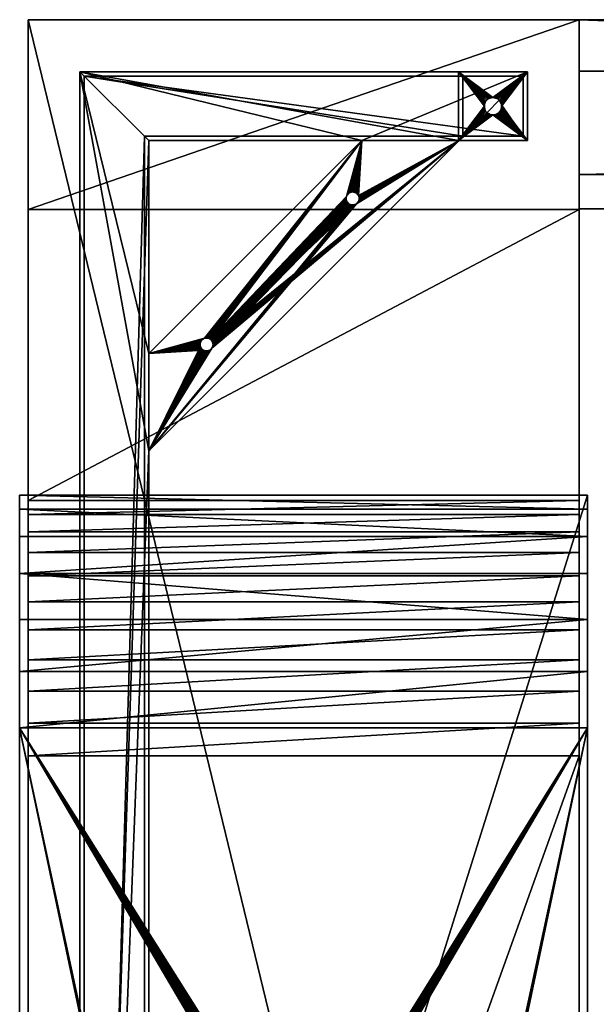
# Model space of a CAD drawing. Units: inches. Extents: x 5 to 358, y 5 to 169.
# Drawn here: x 265 to 274, y 154 to 169 of the extents above; entities that cross this region are included whole.
import ezdxf

# ---------------------------------------------------------------- set-up
doc = ezdxf.new("R2010")
doc.units = ezdxf.units.IN
doc.header["$MEASUREMENT"] = 0
for name, color, linetype, true_color in [('AFUCH-3-ARFB', 5, 'Continuous', 0x0000ff), ('AFUCH-3-BKFB', 7, 'Continuous', 0xa7a29b), ('AFUCH-3-CPFB', 5, 'Continuous', 0x0000ff), ('AFUCH-3-FTMT', 7, 'Continuous', 0xc3c3c3)]:
    doc.layers.add(name, color=color, linetype=linetype, true_color=true_color)
doc.layers.add('CET Default', color=7, linetype='Continuous')

# ---------------------------------------------------------------- blocks, each defined once
blk = doc.blocks.new('*C9')
at = {"layer": 'AFUCH-3-FTMT', "linetype": 'Continuous'}
mesh = blk.add_polyface(dxfattribs=at)
corners = [(-44.629, -9.644, 6.303), (-43.774, -11.098, 6.303), (-43.76, -11.102, 6.303), (-43.746, -11.107, 6.303), (-43.733, -11.115, 6.303), (-43.722, -11.125, 6.303), (-43.713, -11.136, 6.303), (-44.629, -11.058, 6.303), (-43.883, -11.191, 6.303), (-43.878, -11.162, 6.303), (-43.872, -11.148, 6.303), (-43.865, -11.136, 6.303), (-43.855, -11.125, 6.303), (-43.844, -11.115, 6.303), (-43.831, -11.107, 6.303), (-43.818, -11.102, 6.303), (-43.803, -11.098, 6.303), (-43.789, -11.097, 6.303), (-44.629, 10.714, 6.303), (-45.629, -15.152, 6.303), (-44.629, -9.644, 6.178), (-44.629, -14.152, 5.303), (-44.629, 15.223, 5.303), (-45.629, -15.152, 5.303), (-45.629, 16.223, 5.303), (-45.629, 16.223, 6.303), (-45.566, -15.089, 6.24), (-45.566, 16.16, 6.24), (-44.692, 15.286, 6.24), (-44.692, -14.215, 6.24), (-44.692, -14.215, 5.366), (-44.692, 15.286, 5.366), (-45.566, -15.089, 5.366), (-45.566, 16.16, 5.366), (-40.12, -14.152, 6.303), (-43.713, -11.136, 6.178), (-43.722, -11.125, 6.178), (-43.733, -11.115, 6.178), (-43.746, -11.107, 6.178), (-43.76, -11.102, 6.178), (-43.774, -11.098, 6.178), (-43.789, -11.097, 6.178), (-43.803, -11.098, 6.178), (-43.818, -11.102, 6.178), (-43.831, -11.107, 6.178), (-44.629, -11.058, 6.178)]
mesh.append_faces([[corners[k] for k in face] for face in [(0, 1, 2, 0), (2, 3, 0, 2), (3, 4, 0, 3), (4, 5, 0, 4), (5, 6, 0, 5), (7, 8, 0, 7), (9, 10, 0, 9), (10, 11, 0, 10), (11, 12, 0, 11), (12, 13, 0, 12), (13, 14, 0, 13), (14, 15, 0, 14), (15, 16, 0, 15), (16, 17, 0, 16), (17, 1, 0, 17), (0, 18, 19, 0), (20, 21, 22, 20), (23, 24, 22, 23), (23, 22, 21, 23), (23, 19, 25, 23), (26, 27, 28, 26), (26, 28, 29, 26), (30, 31, 32, 30), (26, 32, 33, 26), (20, 0, 34, 20), (35, 36, 20, 35), (36, 37, 20, 36), (37, 38, 20, 37), (38, 39, 20, 38), (39, 40, 20, 39), (40, 41, 20, 40), (41, 42, 20, 41), (42, 43, 20, 42), (44, 45, 20, 44), (43, 44, 20, 43)]])
mesh = blk.add_polyface(dxfattribs=at)
corners = [(-44.629, 10.714, 6.303), (-43.803, 12.168, 6.303), (-43.818, 12.172, 6.303), (-43.831, 12.177, 6.303), (-43.844, 12.185, 6.303), (-43.855, 12.195, 6.303), (-43.865, 12.206, 6.303), (-43.872, 12.219, 6.303), (-45.629, 16.223, 6.303), (-45.629, -15.152, 6.303), (-43.878, 12.232, 6.303), (-44.629, 12.128, 6.303), (-43.713, 12.206, 6.303), (-43.722, 12.195, 6.303), (-43.733, 12.185, 6.303), (-43.746, 12.177, 6.303), (-43.76, 12.172, 6.303), (-43.774, 12.168, 6.303), (-43.789, 12.167, 6.303), (-43.831, 12.177, 6.178), (-44.629, 10.714, 6.178), (-44.629, 12.128, 6.178), (-43.818, 12.172, 6.178), (-43.803, 12.168, 6.178), (-43.789, 12.167, 6.178), (-43.774, 12.168, 6.178), (-43.76, 12.172, 6.178), (-43.746, 12.177, 6.178), (-43.733, 12.185, 6.178), (-43.722, 12.195, 6.178), (-43.713, 12.206, 6.178), (-44.629, -9.644, 6.303), (-44.629, -9.644, 6.178), (-44.629, 15.223, 5.303), (-45.629, 16.223, 5.303), (-45.629, -15.152, 5.303), (-44.692, 15.286, 5.366), (-45.566, 16.16, 5.366), (-45.566, -15.089, 5.366), (-45.566, -15.089, 6.24), (-45.566, 16.16, 6.24), (-44.692, -14.215, 5.366), (-44.692, -14.215, 6.24), (-44.692, 15.286, 6.24), (-40.12, 15.223, 6.178)]
mesh.append_faces([[corners[k] for k in face] for face in [(0, 1, 2, 0), (2, 3, 0, 2), (3, 4, 0, 3), (4, 5, 0, 4), (5, 6, 0, 5), (6, 7, 0, 6), (0, 8, 9, 0), (0, 10, 11, 0), (12, 13, 0, 12), (13, 14, 0, 13), (14, 15, 0, 14), (15, 16, 0, 15), (16, 17, 0, 16), (17, 18, 0, 17), (18, 1, 0, 18), (19, 20, 21, 19), (19, 22, 20, 19), (22, 23, 20, 22), (23, 24, 20, 23), (24, 25, 20, 24), (25, 26, 20, 25), (26, 27, 20, 26), (27, 28, 20, 27), (28, 29, 20, 28), (29, 30, 20, 29), (20, 0, 31, 20), (32, 33, 20, 32), (20, 31, 32, 20), (34, 35, 8, 34), (36, 37, 38, 36), (39, 37, 40, 39), (36, 41, 42, 36), (43, 36, 42, 43), (0, 20, 44, 0)]])
mesh = blk.add_polyface(dxfattribs=at)
corners = [(-43.789, 12.355, 6.178), (-43.789, 12.355, 6.303), (-43.803, 12.354, 6.303), (-44.629, 10.714, 6.303), (-44.629, 12.128, 6.303), (-45.629, 16.223, 6.303), (-41.534, 15.223, 6.303), (-43.818, 12.351, 6.303), (-43.774, 12.354, 6.303), (-43.76, 12.351, 6.303), (-43.746, 12.345, 6.303), (-43.733, 12.337, 6.303), (-43.722, 12.328, 6.303), (-43.713, 12.316, 6.303), (-41.682, 14.29, 6.303), (-43.705, 12.304, 6.303), (-43.699, 12.29, 6.303), (-43.696, 12.276, 6.303), (-43.695, 12.261, 6.303), (-43.696, 12.246, 6.303), (-43.699, 12.232, 6.303), (-43.705, 12.219, 6.303), (-43.713, 12.206, 6.303), (-43.818, 12.351, 6.178), (-44.629, 12.128, 6.178), (-41.534, 15.223, 6.178), (-43.713, 12.206, 6.178), (-43.705, 12.219, 6.178), (-40.12, 15.223, 6.178), (-43.699, 12.232, 6.178), (-43.699, 12.29, 6.178), (-43.705, 12.304, 6.178), (-43.713, 12.316, 6.178), (-43.722, 12.328, 6.178), (-43.733, 12.337, 6.178), (-43.746, 12.345, 6.178), (-43.76, 12.351, 6.178), (-43.774, 12.354, 6.178), (-43.803, 12.354, 6.178), (-44.629, 15.223, 5.303), (-44.629, 10.714, 6.178), (-44.629, 15.223, 6.303)]
mesh.append_faces([[corners[k] for k in face] for face in [(0, 1, 2, 0), (3, 4, 5, 3), (6, 4, 7, 6), (7, 2, 6, 7), (2, 1, 6, 2), (1, 8, 6, 1), (8, 9, 6, 8), (9, 10, 6, 9), (10, 11, 6, 10), (12, 13, 14, 12), (13, 15, 14, 13), (15, 16, 14, 15), (16, 17, 14, 16), (17, 18, 14, 17), (18, 19, 14, 18), (19, 20, 14, 19), (20, 21, 14, 20), (21, 22, 14, 21), (23, 24, 25, 23), (26, 27, 28, 26), (27, 29, 28, 27), (30, 31, 28, 30), (31, 32, 28, 31), (33, 34, 25, 33), (34, 35, 25, 34), (35, 36, 25, 35), (36, 37, 25, 36), (37, 0, 25, 37), (0, 38, 25, 0), (39, 24, 40, 39), (39, 41, 24, 39), (41, 4, 24, 41), (6, 24, 4, 6), (1, 0, 37, 1)]])
mesh = blk.add_polyface(dxfattribs=at)
corners = [(-41.734, 14.449, 6.303), (-41.734, 14.449, 6.178), (-41.722, 14.459, 6.178), (-41.722, 14.459, 6.303), (-41.71, 14.466, 6.178), (-41.71, 14.466, 6.303), (-41.696, 14.472, 6.178), (-41.696, 14.472, 6.303), (-41.682, 14.475, 6.178), (-41.682, 14.475, 6.303), (-41.667, 14.477, 6.178), (-41.667, 14.477, 6.303), (-40.066, 15.286, 5.366), (-44.692, 15.286, 5.366), (-44.692, 15.286, 6.24), (-39.192, 16.16, 6.24), (-45.566, 16.16, 6.24), (-45.566, 16.16, 5.366), (-45.629, 16.223, 6.303), (-44.629, 12.128, 6.303), (-44.629, 15.223, 6.303), (-41.534, 15.223, 6.303), (-39.129, 16.223, 6.303), (-41.757, 14.412, 6.303), (-41.751, 14.425, 6.303), (-41.743, 14.438, 6.303), (-41.534, 15.223, 6.178), (-41.743, 14.438, 6.178), (-41.751, 14.425, 6.178), (-41.757, 14.412, 6.178), (-44.629, 15.223, 5.303), (-40.129, 15.223, 5.303), (-45.629, 16.223, 5.303), (-40.129, 16.223, 5.303), (-39.192, 15.286, 6.24), (-44.629, 12.128, 6.178)]
mesh.append_faces([[corners[k] for k in face] for face in [(0, 1, 2, 0), (3, 0, 2, 3), (4, 5, 3, 4), (2, 4, 3, 2), (5, 4, 6, 5), (7, 5, 6, 7), (7, 6, 8, 7), (9, 7, 8, 9), (10, 11, 9, 10), (8, 10, 9, 8), (12, 13, 14, 12), (15, 16, 17, 15), (18, 19, 20, 18), (21, 22, 18, 21), (20, 21, 18, 20), (23, 24, 21, 23), (24, 25, 21, 24), (25, 0, 21, 25), (0, 3, 21, 0), (3, 5, 21, 3), (2, 1, 26, 2), (1, 27, 26, 1), (27, 28, 26, 27), (28, 29, 26, 28), (20, 30, 31, 20), (26, 20, 31, 26), (26, 21, 20, 26), (32, 33, 31, 32), (32, 31, 30, 32), (32, 18, 22, 32), (16, 15, 34, 16), (16, 34, 14, 16), (13, 12, 17, 13), (21, 26, 35, 21)]])
mesh = blk.add_polyface(dxfattribs=at)
corners = [(-41.71, 14.466, 6.303), (-41.696, 14.472, 6.303), (-41.534, 15.223, 6.303), (-41.682, 14.475, 6.303), (-41.667, 14.477, 6.303), (-41.653, 14.475, 6.303), (-41.638, 14.472, 6.303), (-41.625, 14.466, 6.303), (-41.612, 14.459, 6.303), (-41.601, 14.449, 6.303), (-41.591, 14.438, 6.303), (-41.583, 14.425, 6.303), (-41.601, 14.316, 6.303), (-41.612, 14.306, 6.303), (-40.12, 15.223, 6.303), (-41.534, 15.223, 6.178), (-41.682, 14.475, 6.178), (-41.696, 14.472, 6.178), (-41.71, 14.466, 6.178), (-41.722, 14.459, 6.178), (-41.612, 14.306, 6.178), (-41.601, 14.316, 6.178), (-40.12, 15.223, 6.178), (-41.583, 14.425, 6.178), (-41.591, 14.438, 6.178), (-41.601, 14.449, 6.178), (-41.612, 14.459, 6.178), (-41.625, 14.466, 6.178), (-41.638, 14.472, 6.178), (-41.653, 14.475, 6.178), (-41.667, 14.477, 6.178), (-40.129, 16.223, 5.303), (-45.629, 16.223, 5.303), (-39.129, 16.223, 6.303), (-40.066, 15.286, 5.366), (-40.066, 16.16, 5.366), (-45.566, 16.16, 5.366)]
mesh.append_faces([[corners[k] for k in face] for face in [(0, 1, 2, 0), (1, 3, 2, 1), (3, 4, 2, 3), (4, 5, 2, 4), (5, 6, 2, 5), (6, 7, 2, 6), (7, 8, 2, 7), (8, 9, 2, 8), (9, 10, 2, 9), (10, 11, 2, 10), (12, 13, 14, 12), (15, 16, 17, 15), (17, 18, 15, 17), (18, 19, 15, 18), (20, 21, 22, 20), (23, 24, 15, 23), (24, 25, 15, 24), (25, 26, 15, 25), (26, 27, 15, 26), (27, 28, 15, 27), (28, 29, 15, 28), (29, 30, 15, 29), (30, 16, 15, 30), (31, 32, 33, 31), (34, 35, 36, 34), (4, 30, 29, 4), (5, 4, 29, 5), (28, 6, 5, 28), (29, 28, 5, 29), (6, 28, 27, 6), (7, 6, 27, 7), (7, 27, 26, 7), (8, 7, 26, 8), (25, 9, 8, 25), (26, 25, 8, 26)]])
mesh = blk.add_polyface(dxfattribs=at)
corners = [(-39.754, 15.723, 0.303), (-39.754, 15.723, 0.24), (-39.752, 15.742, 0.24), (-39.629, 15.848, 0.24), (-39.648, 15.846, 0.24), (-40.129, 16.223, 0.24), (-40.129, 15.223, 0.24), (-39.752, 15.703, 0.24), (-39.747, 15.761, 0.24), (-39.74, 15.779, 0.24), (-39.73, 15.796, 0.24), (-39.717, 15.811, 0.24), (-39.702, 15.824, 0.24), (-39.685, 15.834, 0.24), (-39.667, 15.841, 0.24), (-40.066, 16.16, 0.303), (-39.648, 15.846, 0.303), (-39.629, 15.848, 0.303), (-39.667, 15.841, 0.303), (-39.685, 15.834, 0.303), (-39.702, 15.824, 0.303), (-39.717, 15.811, 0.303), (-39.73, 15.796, 0.303), (-39.74, 15.779, 0.303), (-39.747, 15.761, 0.303), (-39.752, 15.742, 0.303), (-40.066, 15.286, 0.303), (-39.752, 15.703, 0.303), (-39.747, 15.684, 0.303), (-39.74, 15.666, 0.303), (-39.73, 15.649, 0.303), (-40.066, 16.16, 5.366), (-39.192, 16.16, 0.303), (-39.192, 16.16, 6.24), (-45.566, 16.16, 5.366), (-40.066, 15.286, 5.366), (-40.12, 15.223, 6.303), (-39.129, 16.223, 6.303), (-41.534, 15.223, 6.303), (-40.129, 15.223, 5.303), (-40.129, 16.223, 5.303)]
mesh.append_faces([[corners[k] for k in face] for face in [(0, 1, 2, 0), (3, 4, 5, 3), (6, 5, 1, 6), (6, 1, 7, 6), (5, 2, 1, 5), (5, 8, 2, 5), (5, 9, 8, 5), (5, 10, 9, 5), (5, 11, 10, 5), (5, 12, 11, 5), (5, 13, 12, 5), (5, 14, 13, 5), (5, 4, 14, 5), (15, 16, 17, 15), (15, 18, 16, 15), (15, 19, 18, 15), (15, 20, 19, 15), (15, 21, 20, 15), (15, 22, 21, 15), (15, 23, 22, 15), (15, 24, 23, 15), (15, 25, 24, 15), (15, 26, 0, 15), (15, 0, 25, 15), (26, 27, 0, 26), (26, 28, 27, 26), (26, 29, 28, 26), (26, 30, 29, 26), (31, 15, 32, 31), (33, 34, 31, 33), (15, 31, 35, 15), (15, 35, 26, 15), (36, 37, 38, 36), (6, 39, 40, 6), (5, 6, 40, 5)]])
mesh = blk.add_polyface(dxfattribs=at)
corners = [(-39.747, 15.684, 0.303), (-39.747, 15.684, 0.24), (-39.752, 15.703, 0.24), (-39.752, 15.703, 0.303), (-39.74, 15.666, 0.303), (-39.74, 15.666, 0.24), (-39.73, 15.649, 0.303), (-39.73, 15.649, 0.24), (-39.717, 15.634, 0.303), (-39.717, 15.634, 0.24), (-39.702, 15.621, 0.303), (-39.702, 15.621, 0.24), (-39.685, 15.611, 0.303), (-39.685, 15.611, 0.24), (-39.667, 15.604, 0.303), (-39.667, 15.604, 0.24), (-39.648, 15.599, 0.303), (-39.648, 15.599, 0.24), (-39.629, 15.598, 0.303), (-39.629, 15.598, 0.24), (-40.066, 15.286, 0.303), (-39.192, 15.286, 0.303), (-39.192, 15.286, 6.24), (-40.066, 15.286, 5.366), (-40.12, 15.223, 6.303), (-39.129, 15.223, 6.303), (-39.129, 16.223, 6.303), (-40.12, 15.223, 6.178), (-40.129, 15.223, 5.303), (-40.129, 15.223, 0.24), (-39.129, 15.223, 0.24), (-39.609, 15.599, 0.303), (-39.609, 15.599, 0.24), (-39.59, 15.604, 0.303), (-39.59, 15.604, 0.24), (-39.572, 15.611, 0.303), (-39.572, 15.611, 0.24), (-39.555, 15.621, 0.303), (-39.555, 15.621, 0.24), (-39.54, 15.634, 0.303)]
mesh.append_faces([[corners[k] for k in face] for face in [(0, 1, 2, 0), (3, 0, 2, 3), (1, 0, 4, 1), (5, 1, 4, 5), (5, 4, 6, 5), (7, 5, 6, 7), (8, 9, 7, 8), (6, 8, 7, 6), (9, 8, 10, 9), (11, 9, 10, 11), (12, 13, 11, 12), (10, 12, 11, 10), (13, 12, 14, 13), (15, 13, 14, 15), (15, 14, 16, 15), (17, 15, 16, 17), (18, 19, 17, 18), (16, 18, 17, 16), (18, 16, 20, 18), (18, 20, 21, 18), (22, 20, 23, 22), (24, 25, 26, 24), (25, 24, 27, 25), (25, 27, 28, 25), (29, 30, 25, 29), (19, 18, 31, 19), (32, 19, 31, 32), (33, 34, 32, 33), (31, 33, 32, 31), (34, 33, 35, 34), (36, 34, 35, 36), (36, 35, 37, 36), (38, 36, 37, 38), (37, 39, 38, 37)]])
mesh = blk.add_polyface(dxfattribs=at)
corners = [(-39.129, 15.223, 0.24), (-39.505, 15.703, 0.24), (-39.504, 15.723, 0.24), (-39.51, 15.684, 0.24), (-39.517, 15.666, 0.24), (-39.527, 15.649, 0.24), (-39.54, 15.634, 0.24), (-39.555, 15.621, 0.24), (-39.572, 15.611, 0.24), (-39.59, 15.604, 0.24), (-39.609, 15.599, 0.24), (-40.129, 15.223, 0.24), (-39.629, 15.598, 0.24), (-39.192, 15.286, 0.303), (-39.609, 15.599, 0.303), (-39.629, 15.598, 0.303), (-39.59, 15.604, 0.303), (-39.572, 15.611, 0.303), (-39.555, 15.621, 0.303), (-39.54, 15.634, 0.303), (-39.527, 15.649, 0.303), (-39.517, 15.666, 0.303), (-39.51, 15.684, 0.303), (-39.505, 15.703, 0.303), (-39.504, 15.723, 0.303), (-39.192, 16.16, 0.303), (-39.505, 15.742, 0.303), (-39.192, 15.286, 6.24), (-40.066, 15.286, 0.303), (-39.192, 16.16, 6.24), (-39.129, 15.223, 6.303), (-39.129, 16.223, 0.24)]
mesh.append_faces([[corners[k] for k in face] for face in [(0, 1, 2, 0), (0, 3, 1, 0), (0, 4, 3, 0), (0, 5, 4, 0), (0, 6, 5, 0), (0, 7, 6, 0), (0, 8, 7, 0), (0, 9, 8, 0), (0, 10, 9, 0), (0, 11, 12, 0), (0, 12, 10, 0), (13, 14, 15, 13), (13, 16, 14, 13), (13, 17, 16, 13), (13, 18, 17, 13), (13, 19, 18, 13), (13, 20, 19, 13), (13, 21, 20, 13), (13, 22, 21, 13), (13, 23, 22, 13), (13, 24, 23, 13), (13, 25, 26, 13), (13, 26, 24, 13), (27, 13, 28, 27), (13, 27, 29, 13), (30, 0, 31, 30), (19, 6, 7, 19), (6, 19, 20, 6), (5, 6, 20, 5), (21, 4, 5, 21), (20, 21, 5, 20), (4, 21, 22, 4), (3, 4, 22, 3), (3, 22, 23, 3), (1, 3, 23, 1)]])
mesh = blk.add_polyface(dxfattribs=at)
corners = [(-39.629, 15.848, 0.24), (-39.629, 15.848, 0.303), (-39.648, 15.846, 0.303), (-39.648, 15.846, 0.24), (-39.667, 15.841, 0.303), (-39.667, 15.841, 0.24), (-39.685, 15.834, 0.303), (-39.685, 15.834, 0.24), (-39.702, 15.824, 0.303), (-39.702, 15.824, 0.24), (-39.717, 15.811, 0.303), (-39.717, 15.811, 0.24), (-39.73, 15.796, 0.303), (-39.73, 15.796, 0.24), (-39.74, 15.779, 0.303), (-39.74, 15.779, 0.24), (-39.747, 15.761, 0.303), (-39.747, 15.761, 0.24), (-39.752, 15.742, 0.303), (-39.752, 15.742, 0.24), (-39.754, 15.723, 0.303), (-39.754, 15.723, 0.24), (-39.752, 15.703, 0.303), (-39.752, 15.703, 0.24), (-40.129, 16.223, 0.24), (-39.129, 16.223, 0.24), (-40.066, 16.16, 5.366), (-39.192, 16.16, 0.303), (-39.192, 16.16, 6.24), (-40.129, 16.223, 5.303), (-39.54, 15.811, 0.303), (-39.54, 15.811, 0.24), (-39.527, 15.796, 0.24), (-39.555, 15.824, 0.303), (-39.555, 15.824, 0.24), (-39.572, 15.834, 0.303), (-39.572, 15.834, 0.24), (-39.59, 15.841, 0.303), (-39.59, 15.841, 0.24), (-39.609, 15.846, 0.303), (-39.609, 15.846, 0.24)]
mesh.append_faces([[corners[k] for k in face] for face in [(0, 1, 2, 0), (3, 0, 2, 3), (4, 5, 3, 4), (2, 4, 3, 2), (5, 4, 6, 5), (7, 5, 6, 7), (7, 6, 8, 7), (9, 7, 8, 9), (10, 11, 9, 10), (8, 10, 9, 8), (11, 10, 12, 11), (13, 11, 12, 13), (14, 15, 13, 14), (12, 14, 13, 12), (15, 14, 16, 15), (17, 15, 16, 17), (17, 16, 18, 17), (19, 17, 18, 19), (18, 20, 19, 18), (21, 20, 22, 21), (23, 21, 22, 23), (0, 24, 25, 0), (26, 27, 28, 26), (25, 24, 29, 25), (30, 31, 32, 30), (31, 30, 33, 31), (34, 31, 33, 34), (35, 36, 34, 35), (33, 35, 34, 33), (36, 35, 37, 36), (38, 36, 37, 38), (38, 37, 39, 38), (40, 38, 39, 40), (1, 0, 40, 1), (39, 1, 40, 39)]])
mesh = blk.add_polyface(dxfattribs=at)
corners = [(-39.129, 16.223, 0.24), (-39.609, 15.846, 0.24), (-39.629, 15.848, 0.24), (-39.59, 15.841, 0.24), (-39.572, 15.834, 0.24), (-39.555, 15.824, 0.24), (-39.54, 15.811, 0.24), (-39.527, 15.796, 0.24), (-39.517, 15.779, 0.24), (-39.51, 15.761, 0.24), (-39.505, 15.742, 0.24), (-39.129, 15.223, 0.24), (-39.504, 15.723, 0.24), (-39.192, 16.16, 0.303), (-39.51, 15.761, 0.303), (-39.505, 15.742, 0.303), (-39.517, 15.779, 0.303), (-39.527, 15.796, 0.303), (-39.54, 15.811, 0.303), (-39.555, 15.824, 0.303), (-39.572, 15.834, 0.303), (-39.59, 15.841, 0.303), (-39.609, 15.846, 0.303), (-40.066, 16.16, 0.303), (-39.629, 15.848, 0.303), (-39.192, 15.286, 0.303), (-39.192, 16.16, 6.24), (-39.129, 16.223, 6.303), (-40.129, 16.223, 5.303), (-39.129, 15.223, 6.303), (-39.504, 15.723, 0.303), (-39.505, 15.703, 0.24), (-39.505, 15.703, 0.303)]
mesh.append_faces([[corners[k] for k in face] for face in [(0, 1, 2, 0), (0, 3, 1, 0), (0, 4, 3, 0), (0, 5, 4, 0), (0, 6, 5, 0), (0, 7, 6, 0), (0, 8, 7, 0), (0, 9, 8, 0), (0, 10, 9, 0), (0, 11, 12, 0), (0, 12, 10, 0), (13, 14, 15, 13), (13, 16, 14, 13), (13, 17, 16, 13), (13, 18, 17, 13), (13, 19, 18, 13), (13, 20, 19, 13), (13, 21, 20, 13), (13, 22, 21, 13), (13, 23, 24, 13), (13, 24, 22, 13), (25, 26, 13, 25), (27, 0, 28, 27), (27, 29, 0, 27), (30, 12, 31, 30), (32, 30, 31, 32), (12, 30, 15, 12), (10, 12, 15, 10), (14, 9, 10, 14), (15, 14, 10, 15), (9, 14, 16, 9), (8, 9, 16, 8), (8, 16, 17, 8), (7, 8, 17, 7), (17, 18, 7, 17)]])
mesh = blk.add_polyface(dxfattribs=at)
corners = [(-40.129, 15.223, 0.24), (-39.648, 15.599, 0.24), (-39.629, 15.598, 0.24), (-39.667, 15.604, 0.24), (-39.685, 15.611, 0.24), (-39.702, 15.621, 0.24), (-39.717, 15.634, 0.24), (-39.73, 15.649, 0.24), (-39.74, 15.666, 0.24), (-39.747, 15.684, 0.24), (-39.752, 15.703, 0.24), (-40.066, 15.286, 0.303), (-39.717, 15.634, 0.303), (-39.73, 15.649, 0.303), (-39.702, 15.621, 0.303), (-39.685, 15.611, 0.303), (-39.667, 15.604, 0.303), (-39.648, 15.599, 0.303), (-40.066, 15.286, 5.366), (-44.692, 15.286, 6.24), (-39.192, 15.286, 6.24), (-41.583, 14.425, 6.303), (-40.12, 15.223, 6.303), (-41.534, 15.223, 6.303), (-41.578, 14.412, 6.303), (-41.574, 14.397, 6.303), (-41.573, 14.383, 6.303), (-41.574, 14.368, 6.303), (-41.578, 14.353, 6.303), (-41.583, 14.34, 6.303), (-41.591, 14.327, 6.303), (-41.601, 14.316, 6.303), (-41.601, 14.316, 6.178), (-41.591, 14.327, 6.178), (-40.12, 15.223, 6.178), (-41.583, 14.34, 6.178), (-41.578, 14.353, 6.178), (-41.574, 14.368, 6.178), (-41.573, 14.383, 6.178), (-41.574, 14.397, 6.178), (-41.578, 14.412, 6.178), (-41.583, 14.425, 6.178), (-41.534, 15.223, 6.178), (-40.129, 15.223, 5.303), (-39.129, 15.223, 6.303)]
mesh.append_faces([[corners[k] for k in face] for face in [(0, 1, 2, 0), (0, 3, 1, 0), (0, 4, 3, 0), (0, 5, 4, 0), (0, 6, 5, 0), (0, 7, 6, 0), (0, 8, 7, 0), (0, 9, 8, 0), (0, 10, 9, 0), (11, 12, 13, 11), (11, 14, 12, 11), (11, 15, 14, 11), (11, 16, 15, 11), (11, 17, 16, 11), (18, 19, 20, 18), (21, 22, 23, 21), (21, 24, 22, 21), (24, 25, 22, 24), (25, 26, 22, 25), (26, 27, 22, 26), (27, 28, 22, 27), (28, 29, 22, 28), (29, 30, 22, 29), (30, 31, 22, 30), (32, 33, 34, 32), (33, 35, 34, 33), (35, 36, 34, 35), (36, 37, 34, 36), (37, 38, 34, 37), (38, 39, 34, 38), (39, 40, 34, 39), (41, 42, 34, 41), (40, 41, 34, 40), (34, 42, 43, 34), (43, 0, 44, 43)]])
mesh = blk.add_polyface(dxfattribs=at)
corners = [(-43.722, 12.328, 6.303), (-41.682, 14.29, 6.303), (-41.696, 14.293, 6.303), (-41.71, 14.299, 6.303), (-41.722, 14.306, 6.303), (-41.734, 14.316, 6.303), (-43.733, 12.337, 6.303), (-41.743, 14.327, 6.303), (-41.751, 14.34, 6.303), (-41.757, 14.353, 6.303), (-41.76, 14.368, 6.303), (-41.761, 14.383, 6.303), (-41.76, 14.397, 6.303), (-41.757, 14.412, 6.303), (-44.629, 10.714, 6.303), (-40.12, 15.223, 6.303), (-41.612, 14.306, 6.303), (-41.625, 14.299, 6.303), (-41.638, 14.293, 6.303), (-41.653, 14.29, 6.303), (-41.667, 14.289, 6.303), (-41.534, 15.223, 6.178), (-43.803, 12.354, 6.178), (-43.818, 12.351, 6.178), (-43.699, 12.232, 6.178), (-43.696, 12.246, 6.178), (-40.12, 15.223, 6.178), (-43.695, 12.261, 6.178), (-43.696, 12.276, 6.178), (-43.699, 12.29, 6.178), (-43.722, 12.328, 6.178), (-41.757, 14.412, 6.178), (-41.76, 14.397, 6.178), (-41.761, 14.383, 6.178), (-41.76, 14.368, 6.178), (-41.757, 14.353, 6.178), (-41.751, 14.34, 6.178), (-41.743, 14.327, 6.178), (-41.734, 14.316, 6.178), (-43.713, 12.316, 6.178), (-41.722, 14.306, 6.178), (-41.71, 14.299, 6.178), (-41.696, 14.293, 6.178)]
mesh.append_faces([[corners[k] for k in face] for face in [(0, 1, 2, 0), (3, 4, 0, 3), (5, 6, 0, 5), (4, 5, 0, 4), (5, 7, 6, 5), (7, 8, 6, 7), (8, 9, 6, 8), (9, 10, 6, 9), (10, 11, 6, 10), (11, 12, 6, 11), (12, 13, 6, 12), (14, 15, 16, 14), (16, 17, 14, 16), (17, 18, 14, 17), (18, 19, 14, 18), (19, 20, 14, 19), (20, 1, 14, 20), (21, 22, 23, 21), (24, 25, 26, 24), (25, 27, 26, 25), (27, 28, 26, 27), (28, 29, 26, 28), (30, 21, 31, 30), (31, 32, 30, 31), (32, 33, 30, 32), (33, 34, 30, 33), (34, 35, 30, 34), (35, 36, 30, 35), (36, 37, 30, 36), (38, 39, 30, 38), (37, 38, 30, 37), (38, 40, 39, 38), (40, 41, 39, 40), (41, 42, 39, 41), (14, 26, 15, 14)]])
mesh = blk.add_polyface(dxfattribs=at)
corners = [(-41.667, 14.289, 6.303), (-41.667, 14.289, 6.178), (-41.682, 14.29, 6.178), (-41.682, 14.29, 6.303), (-41.696, 14.293, 6.178), (-41.696, 14.293, 6.303), (-41.71, 14.299, 6.178), (-41.71, 14.299, 6.303), (-41.722, 14.306, 6.178), (-41.722, 14.306, 6.303), (-41.734, 14.316, 6.178), (-41.734, 14.316, 6.303), (-41.743, 14.327, 6.178), (-41.743, 14.327, 6.303), (-41.751, 14.34, 6.178), (-43.722, 12.328, 6.303), (-41.757, 14.412, 6.303), (-41.534, 15.223, 6.303), (-43.733, 12.337, 6.303), (-40.12, 15.223, 6.178), (-44.629, 10.714, 6.178), (-43.713, 12.206, 6.178), (-43.713, 12.316, 6.178), (-41.653, 14.29, 6.178), (-41.638, 14.293, 6.178), (-41.625, 14.299, 6.178), (-41.612, 14.306, 6.178), (-41.601, 14.316, 6.178), (-41.601, 14.316, 6.303), (-41.591, 14.327, 6.303), (-41.591, 14.327, 6.178), (-41.612, 14.306, 6.303), (-41.625, 14.299, 6.303), (-41.638, 14.293, 6.303), (-41.653, 14.29, 6.303)]
mesh.append_faces([[corners[k] for k in face] for face in [(0, 1, 2, 0), (3, 0, 2, 3), (4, 5, 3, 4), (2, 4, 3, 2), (5, 4, 6, 5), (7, 5, 6, 7), (7, 6, 8, 7), (9, 7, 8, 9), (10, 11, 9, 10), (8, 10, 9, 8), (11, 10, 12, 11), (13, 11, 12, 13), (12, 14, 13, 12), (5, 7, 15, 5), (16, 17, 18, 16), (19, 20, 21, 19), (4, 2, 22, 4), (2, 1, 22, 2), (1, 23, 22, 1), (23, 24, 22, 23), (24, 25, 22, 24), (25, 26, 22, 25), (26, 19, 22, 26), (27, 28, 29, 27), (30, 27, 29, 30), (28, 27, 26, 28), (31, 28, 26, 31), (25, 32, 31, 25), (26, 25, 31, 26), (32, 25, 24, 32), (33, 32, 24, 33), (33, 24, 23, 33), (34, 33, 23, 34), (1, 0, 34, 1), (23, 1, 34, 23)]])
mesh = blk.add_polyface(dxfattribs=at)
corners = [(-41.751, 14.34, 6.178), (-41.751, 14.34, 6.303), (-41.743, 14.327, 6.303), (-41.757, 14.353, 6.178), (-41.757, 14.353, 6.303), (-41.76, 14.368, 6.178), (-41.76, 14.368, 6.303), (-41.761, 14.383, 6.178), (-41.761, 14.383, 6.303), (-41.76, 14.397, 6.178), (-41.76, 14.397, 6.303), (-41.757, 14.412, 6.178), (-41.757, 14.412, 6.303), (-41.751, 14.425, 6.178), (-41.751, 14.425, 6.303), (-41.743, 14.438, 6.178), (-41.743, 14.438, 6.303), (-41.734, 14.449, 6.178), (-41.734, 14.449, 6.303), (-41.601, 14.449, 6.303), (-41.601, 14.449, 6.178), (-41.591, 14.438, 6.178), (-41.591, 14.438, 6.303), (-41.583, 14.425, 6.178), (-41.583, 14.425, 6.303), (-41.578, 14.412, 6.178), (-41.578, 14.412, 6.303), (-41.574, 14.397, 6.178), (-41.574, 14.397, 6.303), (-41.578, 14.353, 6.178), (-41.578, 14.353, 6.303), (-41.574, 14.368, 6.303), (-41.574, 14.368, 6.178), (-41.573, 14.383, 6.303), (-41.573, 14.383, 6.178), (-41.583, 14.34, 6.178), (-41.583, 14.34, 6.303), (-41.591, 14.327, 6.178), (-41.591, 14.327, 6.303)]
mesh.append_faces([[corners[k] for k in face] for face in [(0, 1, 2, 0), (1, 0, 3, 1), (4, 1, 3, 4), (4, 3, 5, 4), (6, 4, 5, 6), (7, 8, 6, 7), (5, 7, 6, 5), (8, 7, 9, 8), (10, 8, 9, 10), (11, 12, 10, 11), (9, 11, 10, 9), (12, 11, 13, 12), (14, 12, 13, 14), (14, 13, 15, 14), (16, 14, 15, 16), (17, 18, 16, 17), (15, 17, 16, 15), (19, 20, 21, 19), (22, 19, 21, 22), (23, 24, 22, 23), (21, 23, 22, 21), (24, 23, 25, 24), (26, 24, 25, 26), (26, 25, 27, 26), (28, 26, 27, 28), (29, 30, 31, 29), (32, 29, 31, 32), (33, 34, 32, 33), (31, 33, 32, 31), (28, 27, 34, 28), (33, 28, 34, 33), (30, 29, 35, 30), (36, 30, 35, 36), (36, 35, 37, 36), (38, 36, 37, 38)]])
mesh = blk.add_polyface(dxfattribs=at)
corners = [(-43.844, 12.337, 6.303), (-43.855, 12.328, 6.303), (-43.844, 12.337, 6.178), (-43.831, 12.345, 6.178), (-43.831, 12.345, 6.303), (-43.818, 12.351, 6.178), (-43.818, 12.351, 6.303), (-43.803, 12.354, 6.178), (-43.803, 12.354, 6.303), (-43.789, 12.355, 6.178), (-43.713, 12.206, 6.303), (-44.629, 10.714, 6.303), (-41.682, 14.29, 6.303), (-43.774, 12.354, 6.303), (-43.789, 12.355, 6.303), (-43.774, 12.354, 6.178), (-43.76, 12.351, 6.178), (-43.76, 12.351, 6.303), (-43.746, 12.345, 6.178), (-43.746, 12.345, 6.303), (-43.733, 12.337, 6.178), (-43.733, 12.337, 6.303), (-43.722, 12.328, 6.178), (-43.722, 12.328, 6.303), (-43.713, 12.316, 6.178), (-43.713, 12.316, 6.303), (-43.705, 12.304, 6.178), (-43.705, 12.304, 6.303), (-43.699, 12.29, 6.178), (-43.699, 12.29, 6.303), (-43.696, 12.276, 6.178), (-43.696, 12.276, 6.303), (-43.699, 12.232, 6.178), (-43.699, 12.232, 6.303), (-43.696, 12.246, 6.303), (-43.696, 12.246, 6.178), (-43.695, 12.261, 6.303), (-43.695, 12.261, 6.178), (-43.705, 12.219, 6.178), (-43.705, 12.219, 6.303), (-43.713, 12.206, 6.178)]
mesh.append_faces([[corners[k] for k in face] for face in [(0, 1, 2, 0), (3, 4, 0, 3), (2, 3, 0, 2), (4, 3, 5, 4), (6, 4, 5, 6), (6, 5, 7, 6), (8, 6, 7, 8), (7, 9, 8, 7), (10, 11, 12, 10), (13, 14, 15, 13), (16, 17, 13, 16), (15, 16, 13, 15), (17, 16, 18, 17), (19, 17, 18, 19), (19, 18, 20, 19), (21, 19, 20, 21), (22, 23, 21, 22), (20, 22, 21, 20), (23, 22, 24, 23), (25, 23, 24, 25), (26, 27, 25, 26), (24, 26, 25, 24), (27, 26, 28, 27), (29, 27, 28, 29), (29, 28, 30, 29), (31, 29, 30, 31), (32, 33, 34, 32), (35, 32, 34, 35), (36, 37, 35, 36), (34, 36, 35, 34), (31, 30, 37, 31), (36, 31, 37, 36), (33, 32, 38, 33), (39, 33, 38, 39), (39, 38, 40, 39)]])
mesh = blk.add_polyface(dxfattribs=at)
corners = [(-43.872, 12.219, 6.303), (-43.872, 12.219, 6.178), (-43.878, 12.232, 6.178), (-43.878, 12.232, 6.303), (-43.881, 12.246, 6.178), (-43.881, 12.246, 6.303), (-43.883, 12.261, 6.178), (-43.883, 12.261, 6.303), (-43.881, 12.276, 6.178), (-43.881, 12.276, 6.303), (-43.878, 12.29, 6.178), (-43.878, 12.29, 6.303), (-43.872, 12.304, 6.178), (-43.872, 12.304, 6.303), (-43.865, 12.316, 6.178), (-43.865, 12.316, 6.303), (-43.855, 12.328, 6.178), (-43.855, 12.328, 6.303), (-43.844, 12.337, 6.178), (-44.629, 12.128, 6.303), (-43.844, 12.337, 6.303), (-43.831, 12.345, 6.303), (-43.818, 12.351, 6.303), (-43.818, 12.351, 6.178), (-43.831, 12.345, 6.178), (-44.629, 12.128, 6.178)]
mesh.append_faces([[corners[k] for k in face] for face in [(0, 1, 2, 0), (3, 0, 2, 3), (3, 2, 4, 3), (5, 3, 4, 5), (6, 7, 5, 6), (4, 6, 5, 4), (7, 6, 8, 7), (9, 7, 8, 9), (10, 11, 9, 10), (8, 10, 9, 8), (11, 10, 12, 11), (13, 11, 12, 13), (13, 12, 14, 13), (15, 13, 14, 15), (16, 17, 15, 16), (14, 16, 15, 14), (17, 16, 18, 17), (5, 7, 19, 5), (7, 9, 19, 7), (9, 11, 19, 9), (11, 13, 19, 11), (13, 15, 19, 13), (15, 17, 19, 15), (17, 20, 19, 17), (20, 21, 19, 20), (21, 22, 19, 21), (23, 24, 25, 23), (24, 18, 25, 24), (18, 16, 25, 18), (16, 14, 25, 16), (14, 12, 25, 14), (12, 10, 25, 12), (10, 8, 25, 10), (8, 6, 25, 8), (6, 4, 25, 6)]])
mesh = blk.add_polyface(dxfattribs=at)
corners = [(-43.789, 12.167, 6.303), (-43.789, 12.167, 6.178), (-43.803, 12.168, 6.178), (-43.803, 12.168, 6.303), (-43.818, 12.172, 6.178), (-43.818, 12.172, 6.303), (-43.831, 12.177, 6.178), (-43.831, 12.177, 6.303), (-43.844, 12.185, 6.178), (-43.844, 12.185, 6.303), (-43.855, 12.195, 6.178), (-43.855, 12.195, 6.303), (-43.865, 12.206, 6.178), (-43.865, 12.206, 6.303), (-43.872, 12.219, 6.178), (-43.872, 12.219, 6.303), (-43.878, 12.232, 6.303), (-44.629, 10.714, 6.303), (-43.881, 12.246, 6.303), (-44.629, 12.128, 6.303), (-43.881, 12.246, 6.178), (-43.878, 12.232, 6.178), (-44.629, 12.128, 6.178), (-43.713, 12.206, 6.303), (-43.705, 12.219, 6.303), (-43.713, 12.206, 6.178), (-43.722, 12.195, 6.178), (-43.722, 12.195, 6.303), (-43.733, 12.185, 6.178), (-43.733, 12.185, 6.303), (-43.746, 12.177, 6.178), (-43.746, 12.177, 6.303), (-43.76, 12.172, 6.178), (-43.76, 12.172, 6.303), (-43.774, 12.168, 6.178), (-43.774, 12.168, 6.303)]
mesh.append_faces([[corners[k] for k in face] for face in [(0, 1, 2, 0), (3, 0, 2, 3), (4, 5, 3, 4), (2, 4, 3, 2), (5, 4, 6, 5), (7, 5, 6, 7), (7, 6, 8, 7), (9, 7, 8, 9), (10, 11, 9, 10), (8, 10, 9, 8), (11, 10, 12, 11), (13, 11, 12, 13), (14, 15, 13, 14), (12, 14, 13, 12), (15, 16, 17, 15), (16, 18, 19, 16), (20, 21, 22, 20), (21, 14, 22, 21), (14, 12, 22, 14), (12, 10, 22, 12), (10, 8, 22, 10), (8, 6, 22, 8), (23, 24, 25, 23), (26, 27, 23, 26), (25, 26, 23, 25), (27, 26, 28, 27), (29, 27, 28, 29), (30, 31, 29, 30), (28, 30, 29, 28), (31, 30, 32, 31), (33, 31, 32, 33), (33, 32, 34, 33), (35, 33, 34, 35), (1, 0, 35, 1), (34, 1, 35, 34)]])
blk = doc.blocks.new('*C14')
at = {"layer": 'AFUCH-3-CPFB', "linetype": 'Continuous'}
mesh = blk.add_polyface(dxfattribs=at)
corners = [(-38.254, 6.691, 20.266), (-38.254, -16.162, 23.266), (-38.254, -16.162, 20.266), (-46.504, -16.162, 20.266), (-46.504, -16.162, 23.266), (-46.504, 10.07, 23.266), (-46.504, 9.869, 22.769), (-46.504, 9.473, 22.022), (-46.504, 8.931, 21.374), (-46.504, 8.267, 20.851), (-46.504, 7.51, 20.476), (-46.504, 6.691, 20.266), (-42.379, -12.388, 20.266), (-42.258, -0.124, 20.266), (-42.246, -0.104, 20.266), (-42.274, -0.141, 20.266), (-42.291, -0.157, 20.266), (-42.311, -0.169, 20.266), (-42.333, -0.178, 20.266), (-42.355, -0.183, 20.266), (-42.402, -12.39, 20.266), (-42.379, -0.185, 20.266), (-42.402, -0.183, 20.266), (-42.424, -0.178, 20.266), (-42.446, -0.169, 20.266), (-42.466, -0.157, 20.266), (-42.484, -0.141, 20.266), (-42.499, -0.124, 20.266), (-42.511, -0.104, 20.266), (-42.274, -12.431, 20.266), (-42.484, -12.431, 20.266), (-42.379, -12.388, 20.66), (-42.402, -12.39, 20.66), (-42.424, -12.395, 20.66), (-42.424, -12.395, 20.266), (-42.446, -12.404, 20.66), (-42.446, -12.404, 20.266), (-42.311, -12.404, 20.266), (-42.311, -12.404, 20.66), (-42.333, -12.395, 20.66), (-42.333, -12.395, 20.266), (-42.355, -12.39, 20.66), (-42.355, -12.39, 20.266), (-42.291, -12.416, 20.66), (-42.484, -12.431, 20.66), (-42.466, -12.416, 20.66)]
mesh.append_faces([[corners[k] for k in face] for face in [(0, 1, 2, 0), (3, 4, 5, 3), (3, 6, 7, 3), (3, 7, 8, 3), (3, 8, 9, 3), (3, 9, 10, 3), (3, 10, 11, 3), (12, 13, 14, 12), (12, 15, 13, 12), (12, 16, 15, 12), (12, 17, 16, 12), (12, 18, 17, 12), (12, 19, 18, 12), (12, 20, 21, 12), (12, 21, 19, 12), (20, 22, 21, 20), (20, 23, 22, 20), (20, 24, 23, 20), (20, 25, 24, 20), (20, 26, 25, 20), (20, 27, 26, 20), (20, 28, 27, 20), (20, 11, 28, 20), (0, 2, 29, 0), (30, 3, 11, 30), (12, 31, 32, 12), (20, 12, 32, 20), (33, 34, 20, 33), (32, 33, 20, 32), (34, 33, 35, 34), (36, 34, 35, 36), (37, 38, 39, 37), (40, 37, 39, 40), (40, 39, 41, 40), (42, 40, 41, 42), (31, 12, 42, 31), (41, 31, 42, 41), (41, 39, 38, 41), (41, 38, 43, 41), (41, 44, 45, 41), (41, 45, 35, 41), (41, 35, 33, 41), (41, 33, 32, 41), (41, 32, 31, 41)]])
mesh = blk.add_polyface(dxfattribs=at)
corners = [(-46.504, -16.162, 20.266), (-46.504, 10.07, 23.266), (-46.504, 9.869, 22.769), (-46.504, 6.691, 20.266), (-42.466, -12.416, 20.266), (-42.484, -12.431, 20.266), (-42.446, -12.404, 20.266), (-42.424, -12.395, 20.266), (-42.402, -12.39, 20.266), (-42.511, 0.031, 20.66), (-42.511, 0.031, 20.266), (-42.499, 0.051, 20.266), (-42.52, 0.009, 20.66), (-42.52, 0.009, 20.266), (-42.525, -0.013, 20.66), (-42.525, -0.013, 20.266), (-42.527, -0.036, 20.66), (-42.527, -0.036, 20.266), (-42.525, -0.06, 20.66), (-42.525, -0.06, 20.266), (-42.52, -0.082, 20.66), (-42.52, -0.082, 20.266), (-42.511, -0.104, 20.66), (-42.511, -0.104, 20.266), (-42.499, -0.124, 20.66), (-42.499, -0.124, 20.266), (-42.484, -0.141, 20.66), (-42.484, -0.141, 20.266), (-42.466, -0.157, 20.66), (-42.466, -0.157, 20.266), (-42.446, -0.169, 20.66), (-42.446, -0.169, 20.266), (-42.424, -0.178, 20.66), (-42.424, -0.178, 20.266), (-42.402, -0.183, 20.66), (-42.402, -0.183, 20.266), (-42.379, -0.185, 20.266), (-42.379, -0.185, 20.66), (-42.355, -0.183, 20.66), (-42.355, 0.11, 20.66)]
mesh.append_faces([[corners[k] for k in face] for face in [(0, 1, 2, 0), (3, 4, 5, 3), (3, 6, 4, 3), (3, 7, 6, 3), (3, 8, 7, 3), (9, 10, 11, 9), (10, 9, 12, 10), (13, 10, 12, 13), (13, 12, 14, 13), (15, 13, 14, 15), (16, 17, 15, 16), (14, 16, 15, 14), (17, 16, 18, 17), (19, 17, 18, 19), (20, 21, 19, 20), (18, 20, 19, 18), (21, 20, 22, 21), (23, 21, 22, 23), (23, 22, 24, 23), (25, 23, 24, 25), (26, 27, 25, 26), (24, 26, 25, 24), (27, 26, 28, 27), (29, 27, 28, 29), (30, 31, 29, 30), (28, 30, 29, 28), (31, 30, 32, 31), (33, 31, 32, 33), (33, 32, 34, 33), (35, 33, 34, 35), (36, 37, 38, 36), (35, 34, 37, 35), (36, 35, 37, 36), (39, 37, 34, 39), (39, 34, 32, 39), (39, 32, 30, 39), (39, 30, 28, 39), (39, 28, 26, 39), (39, 26, 24, 39), (39, 24, 22, 39), (39, 22, 20, 39), (39, 20, 18, 39), (39, 18, 16, 39), (39, 16, 14, 39)]])
mesh = blk.add_polyface(dxfattribs=at)
corners = [(-38.254, 10.07, 23.266), (-46.504, -16.162, 23.266), (-38.254, -16.162, 23.266), (-42.246, -0.104, 20.266), (-38.254, 6.691, 20.266), (-42.379, -12.388, 20.266), (-42.355, -12.39, 20.266), (-42.333, -12.395, 20.266), (-42.311, -12.404, 20.266), (-42.291, -12.416, 20.266), (-42.274, -12.431, 20.266), (-42.333, -0.178, 20.66), (-42.333, -0.178, 20.266), (-42.355, -0.183, 20.266), (-42.355, -0.183, 20.66), (-42.379, -0.185, 20.266), (-42.311, -0.169, 20.66), (-42.311, -0.169, 20.266), (-42.291, -0.157, 20.66), (-42.291, -0.157, 20.266), (-42.274, -0.141, 20.66), (-42.274, -0.141, 20.266), (-42.258, -0.124, 20.66), (-42.258, -0.124, 20.266), (-42.246, -0.104, 20.66), (-42.237, -0.082, 20.66), (-42.237, -0.082, 20.266), (-42.232, -0.06, 20.66), (-42.232, -0.06, 20.266), (-42.23, -0.036, 20.66), (-42.23, -0.036, 20.266), (-42.232, -0.013, 20.66), (-42.232, -0.013, 20.266), (-42.237, 0.009, 20.66), (-42.237, 0.009, 20.266), (-42.246, 0.031, 20.66), (-42.246, 0.031, 20.266), (-42.258, 0.051, 20.66), (-42.355, 0.11, 20.66), (-42.379, -0.185, 20.66)]
mesh.append_faces([[corners[k] for k in face] for face in [(0, 1, 2, 0), (3, 4, 5, 3), (4, 6, 5, 4), (4, 7, 6, 4), (4, 8, 7, 4), (4, 9, 8, 4), (4, 10, 9, 4), (11, 12, 13, 11), (14, 11, 13, 14), (13, 15, 14, 13), (12, 11, 16, 12), (17, 12, 16, 17), (17, 16, 18, 17), (19, 17, 18, 19), (20, 21, 19, 20), (18, 20, 19, 18), (21, 20, 22, 21), (23, 21, 22, 23), (24, 3, 23, 24), (22, 24, 23, 22), (3, 24, 25, 3), (26, 3, 25, 26), (26, 25, 27, 26), (28, 26, 27, 28), (29, 30, 28, 29), (27, 29, 28, 27), (30, 29, 31, 30), (32, 30, 31, 32), (33, 34, 32, 33), (31, 33, 32, 31), (34, 33, 35, 34), (36, 34, 35, 36), (36, 35, 37, 36), (38, 31, 29, 38), (38, 29, 27, 38), (38, 27, 25, 38), (38, 25, 24, 38), (38, 24, 22, 38), (38, 22, 20, 38), (38, 20, 18, 38), (38, 18, 16, 38), (38, 16, 11, 38), (38, 11, 14, 38), (38, 14, 39, 38)]])
mesh = blk.add_polyface(dxfattribs=at)
corners = [(-38.254, 6.691, 20.266), (-38.254, 10.07, 23.266), (-38.254, -16.162, 23.266), (-42.379, 0.112, 20.266), (-42.402, 0.11, 20.266), (-46.504, 6.691, 20.266), (-42.379, 0.112, 20.66), (-42.402, 0.11, 20.66), (-42.424, 0.105, 20.66), (-42.424, 0.105, 20.266), (-42.446, 0.096, 20.66), (-42.446, 0.096, 20.266), (-42.466, 0.084, 20.66), (-42.466, 0.084, 20.266), (-42.484, 0.069, 20.66), (-42.484, 0.069, 20.266), (-42.499, 0.051, 20.66), (-42.499, 0.051, 20.266), (-42.511, 0.031, 20.66), (-42.258, 0.051, 20.266), (-42.246, 0.031, 20.266), (-42.258, 0.051, 20.66), (-42.274, 0.069, 20.66), (-42.274, 0.069, 20.266), (-42.291, 0.084, 20.66), (-42.291, 0.084, 20.266), (-42.311, 0.096, 20.66), (-42.311, 0.096, 20.266), (-42.333, 0.105, 20.66), (-42.333, 0.105, 20.266), (-42.355, 0.11, 20.66), (-42.355, 0.11, 20.266), (-42.246, 0.031, 20.66), (-42.237, 0.009, 20.66), (-42.232, -0.013, 20.66), (-42.525, -0.013, 20.66), (-42.52, 0.009, 20.66)]
mesh.append_faces([[corners[k] for k in face] for face in [(0, 1, 2, 0), (3, 4, 5, 3), (3, 6, 7, 3), (4, 3, 7, 4), (8, 9, 4, 8), (7, 8, 4, 7), (9, 8, 10, 9), (11, 9, 10, 11), (11, 10, 12, 11), (13, 11, 12, 13), (14, 15, 13, 14), (12, 14, 13, 12), (15, 14, 16, 15), (17, 15, 16, 17), (16, 18, 17, 16), (19, 20, 21, 19), (22, 23, 19, 22), (21, 22, 19, 21), (23, 22, 24, 23), (25, 23, 24, 25), (26, 27, 25, 26), (24, 26, 25, 24), (27, 26, 28, 27), (29, 27, 28, 29), (29, 28, 30, 29), (31, 29, 30, 31), (6, 3, 31, 6), (30, 6, 31, 30), (30, 28, 26, 30), (30, 26, 24, 30), (30, 24, 22, 30), (30, 22, 21, 30), (30, 21, 32, 30), (30, 32, 33, 30), (30, 33, 34, 30), (30, 35, 36, 30), (30, 36, 18, 30), (30, 18, 16, 30), (30, 16, 14, 30), (30, 14, 12, 30), (30, 12, 10, 30), (30, 10, 8, 30), (30, 8, 7, 30), (30, 7, 6, 30)]])
mesh = blk.add_polyface(dxfattribs=at)
corners = [(-38.254, 10.07, 23.266), (-46.504, 10.07, 23.266), (-46.504, -16.162, 23.266), (-38.254, 9.869, 22.769), (-46.504, 9.869, 22.769), (-46.504, 8.267, 20.851), (-46.504, 8.931, 21.374), (-38.254, 8.267, 20.851), (-38.254, 7.51, 20.476), (-46.504, 7.51, 20.476), (-46.504, 6.691, 20.266), (-38.254, 6.691, 20.266), (-38.254, 8.931, 21.374), (-46.504, 9.473, 22.022), (-38.254, 9.473, 22.022), (-42.355, 0.11, 20.266), (-42.379, 0.112, 20.266), (-42.333, 0.105, 20.266), (-42.311, 0.096, 20.266), (-42.291, 0.084, 20.266), (-42.274, 0.069, 20.266), (-42.258, 0.051, 20.266), (-42.246, 0.031, 20.266), (-42.237, 0.009, 20.266), (-42.232, -0.013, 20.266), (-42.23, -0.036, 20.266), (-42.232, -0.06, 20.266), (-42.237, -0.082, 20.266), (-42.246, -0.104, 20.266), (-42.52, -0.082, 20.266), (-42.511, -0.104, 20.266), (-42.525, -0.06, 20.266), (-42.527, -0.036, 20.266), (-42.525, -0.013, 20.266), (-42.52, 0.009, 20.266), (-42.511, 0.031, 20.266), (-42.499, 0.051, 20.266), (-42.484, 0.069, 20.266), (-42.466, 0.084, 20.266), (-42.446, 0.096, 20.266), (-42.424, 0.105, 20.266), (-42.402, 0.11, 20.266)]
mesh.append_faces([[corners[k] for k in face] for face in [(0, 1, 2, 0), (1, 0, 3, 1), (1, 3, 4, 1), (5, 6, 7, 5), (7, 8, 9, 7), (7, 9, 5, 7), (10, 9, 8, 10), (10, 8, 11, 10), (12, 7, 6, 12), (6, 13, 14, 6), (6, 14, 12, 6), (14, 13, 4, 14), (14, 4, 3, 14), (11, 8, 7, 11), (11, 7, 12, 11), (11, 12, 14, 11), (11, 14, 3, 11), (11, 3, 0, 11), (10, 11, 15, 10), (10, 15, 16, 10), (11, 17, 15, 11), (11, 18, 17, 11), (11, 19, 18, 11), (11, 20, 19, 11), (11, 21, 20, 11), (11, 22, 21, 11), (11, 23, 22, 11), (11, 24, 23, 11), (11, 25, 24, 11), (11, 26, 25, 11), (11, 27, 26, 11), (11, 28, 27, 11), (10, 29, 30, 10), (10, 31, 29, 10), (10, 32, 31, 10), (10, 33, 32, 10), (10, 34, 33, 10), (10, 35, 34, 10), (10, 36, 35, 10), (10, 37, 36, 10), (10, 38, 37, 10), (10, 39, 38, 10), (10, 40, 39, 10), (10, 41, 40, 10)]])
blk = doc.blocks.new('*C2')
at = {"layer": 'AFUCH-3-BKFB', "linetype": 'Continuous'}
mesh = blk.add_polyface(dxfattribs=at)
corners = [(-38.379, 14.731, 30.742), (-38.379, 14.231, 30.742), (-38.379, 14.231, 33.242), (-38.379, 16.981, 33.242), (-38.379, 16.231, 21.742), (-38.379, 14.731, 21.742), (-38.379, 16.981, 6.303), (-38.379, 16.231, 6.303), (38.371, 16.231, 21.742), (38.371, 14.731, 21.742), (38.371, 16.231, 6.303), (38.371, 16.981, 6.303), (38.371, 16.981, 33.242), (38.371, 14.731, 30.742), (38.371, 14.231, 33.242), (38.371, 14.231, 30.742)]
mesh.append_faces([[corners[k] for k in face] for face in [(0, 1, 2, 0), (0, 2, 3, 0), (3, 4, 5, 3), (3, 5, 0, 3), (4, 3, 6, 4), (6, 7, 4, 6), (5, 4, 8, 5), (9, 5, 8, 9), (4, 7, 10, 4), (8, 4, 10, 8), (7, 6, 11, 7), (10, 7, 11, 10), (6, 3, 12, 6), (11, 6, 12, 11), (0, 5, 9, 0), (13, 0, 9, 13), (3, 2, 14, 3), (12, 3, 14, 12), (2, 1, 15, 2), (14, 2, 15, 14), (1, 0, 13, 1), (15, 1, 13, 15), (14, 15, 13, 14), (12, 14, 13, 12), (9, 8, 12, 9), (13, 9, 12, 13), (11, 12, 8, 11), (8, 10, 11, 8)]])
blk = doc.blocks.new('*C1')
at = {"layer": 'AFUCH-3-ARFB', "linetype": 'Continuous'}
mesh = blk.add_polyface(dxfattribs=at)
corners = [(-46.379, 6.285, 20.266), (-38.379, 6.285, 20.266), (-38.379, 6.758, 20.294), (-46.379, 6.758, 20.294), (-38.379, 7.225, 20.378), (-46.379, 7.225, 20.378), (-38.379, 7.679, 20.517), (-46.379, 7.679, 20.517), (-38.379, 8.113, 20.709), (-46.379, 8.113, 20.709), (-38.379, 8.521, 20.95), (-46.379, 8.521, 20.95), (-38.379, 8.898, 21.238), (-46.379, 8.898, 21.238), (-38.379, 9.238, 21.569), (-46.379, 9.238, 21.569), (-38.379, 9.537, 21.938), (-46.379, 9.537, 21.938), (-38.379, 9.79, 22.339), (-46.379, 9.79, 22.339), (-38.379, 9.993, 22.768), (-46.379, 9.993, 22.768), (-46.379, -16.036, 20.266), (-38.379, -16.036, 20.266), (-46.379, -16.036, 6.303), (-38.379, -16.036, 6.303), (-46.379, 16.981, 6.303), (-38.379, 16.981, 6.303), (-46.379, 16.981, 33.242), (-38.379, 16.981, 33.242), (-46.379, 14.225, 33.242), (-38.379, 14.225, 33.242)]
mesh.append_faces([[corners[k] for k in face] for face in [(0, 1, 2, 0), (3, 0, 2, 3), (4, 5, 3, 4), (2, 4, 3, 2), (5, 4, 6, 5), (7, 5, 6, 7), (8, 9, 7, 8), (6, 8, 7, 6), (9, 8, 10, 9), (11, 9, 10, 11), (12, 13, 11, 12), (10, 12, 11, 10), (13, 12, 14, 13), (15, 13, 14, 15), (16, 17, 15, 16), (14, 16, 15, 14), (17, 16, 18, 17), (19, 17, 18, 19), (20, 21, 19, 20), (18, 20, 19, 18), (22, 23, 1, 22), (0, 22, 1, 0), (24, 25, 23, 24), (22, 24, 23, 22), (26, 27, 25, 26), (24, 26, 25, 24), (28, 29, 27, 28), (26, 28, 27, 26), (30, 31, 29, 30), (28, 30, 29, 28), (21, 20, 31, 21), (30, 21, 31, 30), (29, 31, 20, 29), (29, 20, 18, 29), (18, 16, 29, 18), (27, 29, 16, 27), (16, 14, 27, 16), (14, 12, 27, 14), (12, 10, 27, 12), (10, 8, 27, 10), (8, 6, 27, 8), (6, 4, 27, 6), (4, 2, 27, 4), (2, 1, 27, 2), (23, 25, 27, 23), (1, 23, 27, 1), (21, 30, 28, 21), (28, 19, 21, 28), (28, 17, 19, 28), (17, 28, 26, 17), (26, 15, 17, 26), (26, 13, 15, 26), (26, 11, 13, 26), (26, 9, 11, 26), (26, 7, 9, 26), (26, 5, 7, 26), (26, 3, 5, 26), (26, 0, 3, 26), (26, 24, 22, 26), (26, 22, 0, 26)]])
blk = doc.blocks.new('*C5')
at = {"layer": 'CET Default', "linetype": 'Continuous'}
for name in ['*C1', '*C2', '*C9', '*C14']:
    blk.add_blockref(name, (46.853, 41.237), dxfattribs=at)

msp = doc.modelspace()

# ---------------------------------------------------------------- block references
at = {"layer": 'CET Default', "linetype": 'Continuous'}
msp.add_blockref('*C5', (265.053, 110.492), dxfattribs=at)

doc.saveas('drawing.dxf')
